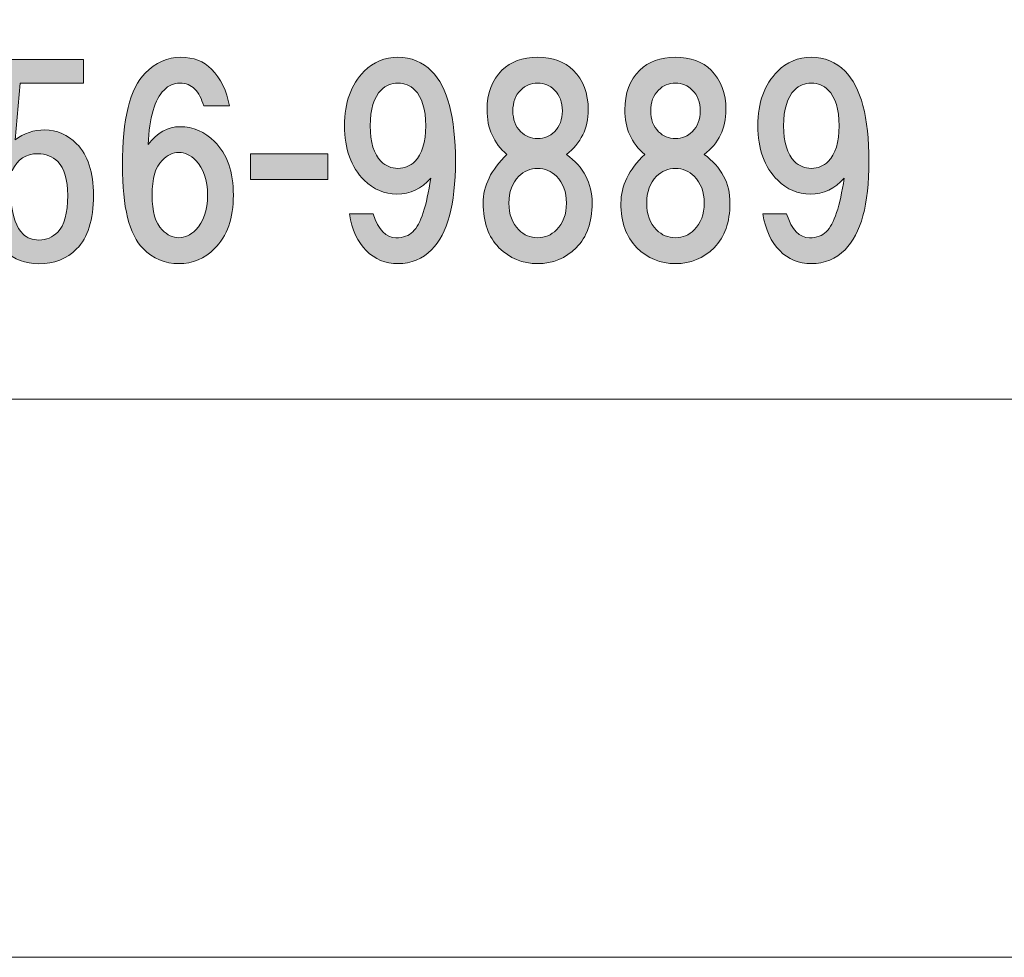
# Model space of a CAD drawing. Units: inches. Extents: x 0 to 297, y -210 to 0.
# Drawn here: x 43 to 55, y -210 to -198 of the extents above; entities that cross this region are included whole.
import ezdxf

# ---------------------------------------------------------------- set-up
doc = ezdxf.new("R2010")
doc.units = ezdxf.units.IN
doc.header["$MEASUREMENT"] = 0
doc.layers.add('レイヤー 1', color=7, linetype='Continuous')

# ---------------------------------------------------------------- blocks, each defined once
blk = doc.blocks.new('block 8')
at = {"layer": 'レイヤー 1'}
h = blk.add_hatch(color=18, dxfattribs=at)
h.dxf.hatch_style = 2
edge = h.paths.add_edge_path()
edge.add_spline(control_points=[(42.314, -200.162), (42.314, -200.162), (42.401, -198.773), (42.401, -198.773), (42.401, -198.773), (43.517, -198.773), (43.517, -198.773), (43.517, -198.773), (43.517, -199.071), (43.517, -199.071), (43.517, -199.071), (42.723, -199.071), (42.723, -199.071), (42.723, -199.071), (42.661, -199.778), (42.661, -199.778), (42.768, -199.695), (42.892, -199.654), (43.033, -199.654), (43.182, -199.654), (43.314, -199.712), (43.43, -199.828), (43.57, -199.968), (43.641, -200.183), (43.641, -200.473), (43.641, -200.778), (43.57, -201.002), (43.43, -201.142), (43.306, -201.266), (43.149, -201.328), (42.959, -201.328), (42.785, -201.328), (42.644, -201.275), (42.537, -201.167), (42.405, -201.035), (42.322, -200.832), (42.289, -200.559), (42.289, -200.559), (42.611, -200.559), (42.611, -200.559), (42.628, -200.741), (42.677, -200.874), (42.76, -200.956), (42.81, -201.006), (42.876, -201.031), (42.959, -201.031), (43.05, -201.031), (43.128, -200.998), (43.194, -200.931), (43.277, -200.849), (43.318, -200.696), (43.318, -200.473), (43.318, -200.274), (43.277, -200.134), (43.194, -200.051), (43.128, -199.985), (43.045, -199.952), (42.946, -199.952), (42.797, -199.952), (42.69, -200.022), (42.624, -200.162), (42.624, -200.162), (42.314, -200.162), (42.314, -200.162)], knot_values=[0, 0, 0, 0, 1, 1, 1, 2, 2, 2, 3, 3, 3, 4, 4, 4, 5, 5, 5, 6, 6, 6, 7, 7, 7, 8, 8, 8, 9, 9, 9, 10, 10, 10, 11, 11, 11, 12, 12, 12, 13, 13, 13, 14, 14, 14, 15, 15, 15, 16, 16, 16, 17, 17, 17, 18, 18, 18, 19, 19, 19, 20, 20, 20, 21, 21, 21, 21], degree=3, periodic=1)
h = blk.add_hatch(color=18, dxfattribs=at)
h.dxf.hatch_style = 2
edge = h.paths.add_edge_path()
edge.add_spline(control_points=[(45.118, -198.895), (45.234, -199.01), (45.308, -199.163), (45.341, -199.354), (45.341, -199.354), (45.019, -199.354), (45.019, -199.354), (44.994, -199.263), (44.957, -199.192), (44.907, -199.143), (44.858, -199.093), (44.796, -199.068), (44.721, -199.068), (44.647, -199.068), (44.581, -199.097), (44.523, -199.155), (44.407, -199.271), (44.341, -199.498), (44.324, -199.837), (44.44, -199.688), (44.572, -199.614), (44.721, -199.614), (44.886, -199.614), (45.031, -199.676), (45.155, -199.8), (45.312, -199.957), (45.391, -200.18), (45.391, -200.47), (45.391, -200.759), (45.312, -200.982), (45.155, -201.139), (45.031, -201.264), (44.882, -201.326), (44.709, -201.326), (44.535, -201.326), (44.386, -201.264), (44.262, -201.139), (44.089, -200.966), (44.002, -200.619), (44.002, -200.098), (44.002, -199.519), (44.097, -199.134), (44.287, -198.944), (44.419, -198.812), (44.568, -198.746), (44.734, -198.746), (44.891, -198.746), (45.019, -198.795), (45.118, -198.895)], knot_values=[0, 0, 0, 0, 1, 1, 1, 2, 2, 2, 3, 3, 3, 4, 4, 4, 5, 5, 5, 6, 6, 6, 7, 7, 7, 8, 8, 8, 9, 9, 9, 10, 10, 10, 11, 11, 11, 12, 12, 12, 13, 13, 13, 14, 14, 14, 15, 15, 15, 16, 16, 16, 16], degree=3, periodic=1)
edge = h.paths.add_edge_path()
edge.add_spline(control_points=[(44.498, -200.036), (44.415, -200.118), (44.374, -200.263), (44.374, -200.47), (44.374, -200.676), (44.415, -200.821), (44.498, -200.904), (44.564, -200.97), (44.634, -201.003), (44.709, -201.003), (44.783, -201.003), (44.853, -200.97), (44.92, -200.904), (45.019, -200.805), (45.068, -200.66), (45.068, -200.47), (45.068, -200.28), (45.019, -200.135), (44.92, -200.036), (44.853, -199.97), (44.783, -199.936), (44.709, -199.936), (44.634, -199.936), (44.564, -199.97), (44.498, -200.036)], knot_values=[0, 0, 0, 0, 1, 1, 1, 2, 2, 2, 3, 3, 3, 4, 4, 4, 5, 5, 5, 6, 6, 6, 7, 7, 7, 8, 8, 8, 8], degree=3, periodic=1)
h = blk.add_hatch(color=18, dxfattribs=at)
h.dxf.hatch_style = 2
edge = h.paths.add_edge_path()
edge.add_spline(control_points=[(47.053, -201.164), (46.945, -201.057), (46.875, -200.904), (46.842, -200.705), (46.842, -200.705), (47.14, -200.705), (47.14, -200.705), (47.206, -200.904), (47.301, -201.003), (47.425, -201.003), (47.516, -201.003), (47.586, -200.978), (47.636, -200.929), (47.735, -200.829), (47.809, -200.606), (47.859, -200.259), (47.743, -200.391), (47.603, -200.457), (47.437, -200.457), (47.28, -200.457), (47.144, -200.399), (47.028, -200.284), (46.863, -200.118), (46.78, -199.891), (46.78, -199.602), (46.78, -199.312), (46.863, -199.085), (47.028, -198.919), (47.144, -198.804), (47.284, -198.746), (47.45, -198.746), (47.615, -198.746), (47.756, -198.804), (47.871, -198.919), (48.07, -199.118), (48.169, -199.494), (48.169, -200.048), (48.169, -200.586), (48.07, -200.953), (47.871, -201.152), (47.756, -201.268), (47.615, -201.326), (47.45, -201.326), (47.293, -201.326), (47.16, -201.272), (47.053, -201.164)], knot_values=[0, 0, 0, 0, 1, 1, 1, 2, 2, 2, 3, 3, 3, 4, 4, 4, 5, 5, 5, 6, 6, 6, 7, 7, 7, 8, 8, 8, 9, 9, 9, 10, 10, 10, 11, 11, 11, 12, 12, 12, 13, 13, 13, 14, 14, 14, 15, 15, 15, 15], degree=3, periodic=1)
edge = h.paths.add_edge_path()
edge.add_spline(control_points=[(47.66, -200.048), (47.751, -199.957), (47.797, -199.808), (47.797, -199.602), (47.797, -199.395), (47.751, -199.246), (47.66, -199.155), (47.603, -199.097), (47.532, -199.068), (47.45, -199.068), (47.367, -199.068), (47.297, -199.097), (47.239, -199.155), (47.148, -199.246), (47.102, -199.395), (47.102, -199.602), (47.102, -199.808), (47.148, -199.957), (47.239, -200.048), (47.297, -200.106), (47.367, -200.135), (47.45, -200.135), (47.532, -200.135), (47.603, -200.106), (47.66, -200.048)], knot_values=[0, 0, 0, 0, 1, 1, 1, 2, 2, 2, 3, 3, 3, 4, 4, 4, 5, 5, 5, 6, 6, 6, 7, 7, 7, 8, 8, 8, 8], degree=3, periodic=1)
h = blk.add_hatch(color=18, dxfattribs=at)
h.dxf.hatch_style = 2
edge = h.paths.add_edge_path()
edge.add_spline(control_points=[(49.643, -198.907), (49.768, -199.031), (49.83, -199.196), (49.83, -199.403), (49.83, -199.635), (49.739, -199.821), (49.557, -199.961), (49.772, -200.118), (49.879, -200.321), (49.879, -200.569), (49.879, -200.809), (49.813, -200.995), (49.681, -201.127), (49.548, -201.259), (49.387, -201.326), (49.197, -201.326), (49.007, -201.326), (48.846, -201.259), (48.713, -201.127), (48.581, -200.995), (48.515, -200.809), (48.515, -200.569), (48.515, -200.354), (48.614, -200.151), (48.813, -199.961), (48.647, -199.821), (48.564, -199.635), (48.564, -199.403), (48.564, -199.196), (48.626, -199.031), (48.751, -198.907), (48.858, -198.8), (49.007, -198.746), (49.197, -198.746), (49.387, -198.746), (49.536, -198.8), (49.643, -198.907)], knot_values=[0, 0, 0, 0, 1, 1, 1, 2, 2, 2, 3, 3, 3, 4, 4, 4, 5, 5, 5, 6, 6, 6, 7, 7, 7, 8, 8, 8, 9, 9, 9, 10, 10, 10, 11, 11, 11, 12, 12, 12, 12], degree=3, periodic=1)
edge = h.paths.add_edge_path()
edge.add_spline(control_points=[(48.961, -200.904), (49.027, -200.97), (49.106, -201.003), (49.197, -201.003), (49.288, -201.003), (49.366, -200.97), (49.433, -200.904), (49.515, -200.821), (49.557, -200.71), (49.557, -200.569), (49.557, -200.428), (49.515, -200.317), (49.433, -200.234), (49.366, -200.168), (49.288, -200.135), (49.197, -200.135), (49.106, -200.135), (49.027, -200.168), (48.961, -200.234), (48.879, -200.317), (48.837, -200.428), (48.837, -200.569), (48.837, -200.71), (48.879, -200.821), (48.961, -200.904)], knot_values=[0, 0, 0, 0, 1, 1, 1, 2, 2, 2, 3, 3, 3, 4, 4, 4, 5, 5, 5, 6, 6, 6, 7, 7, 7, 8, 8, 8, 8], degree=3, periodic=1)
edge = h.paths.add_edge_path()
edge.add_spline(control_points=[(49.408, -199.155), (49.35, -199.097), (49.28, -199.068), (49.197, -199.068), (49.114, -199.068), (49.044, -199.097), (48.986, -199.155), (48.92, -199.221), (48.887, -199.308), (48.887, -199.416), (48.887, -199.523), (48.92, -199.61), (48.986, -199.676), (49.044, -199.734), (49.114, -199.763), (49.197, -199.763), (49.28, -199.763), (49.35, -199.734), (49.408, -199.676), (49.474, -199.61), (49.507, -199.523), (49.507, -199.416), (49.507, -199.308), (49.474, -199.221), (49.408, -199.155)], knot_values=[0, 0, 0, 0, 1, 1, 1, 2, 2, 2, 3, 3, 3, 4, 4, 4, 5, 5, 5, 6, 6, 6, 7, 7, 7, 8, 8, 8, 8], degree=3, periodic=1)
h = blk.add_hatch(color=18, dxfattribs=at)
h.dxf.hatch_style = 2
edge = h.paths.add_edge_path()
edge.add_spline(control_points=[(51.367, -198.907), (51.491, -199.031), (51.553, -199.196), (51.553, -199.403), (51.553, -199.635), (51.462, -199.821), (51.281, -199.961), (51.496, -200.118), (51.603, -200.321), (51.603, -200.569), (51.603, -200.809), (51.537, -200.995), (51.405, -201.127), (51.272, -201.259), (51.111, -201.326), (50.921, -201.326), (50.731, -201.326), (50.57, -201.259), (50.437, -201.127), (50.305, -200.995), (50.239, -200.809), (50.239, -200.569), (50.239, -200.354), (50.338, -200.151), (50.536, -199.961), (50.371, -199.821), (50.288, -199.635), (50.288, -199.403), (50.288, -199.196), (50.35, -199.031), (50.474, -198.907), (50.582, -198.8), (50.731, -198.746), (50.921, -198.746), (51.111, -198.746), (51.26, -198.8), (51.367, -198.907)], knot_values=[0, 0, 0, 0, 1, 1, 1, 2, 2, 2, 3, 3, 3, 4, 4, 4, 5, 5, 5, 6, 6, 6, 7, 7, 7, 8, 8, 8, 9, 9, 9, 10, 10, 10, 11, 11, 11, 12, 12, 12, 12], degree=3, periodic=1)
edge = h.paths.add_edge_path()
edge.add_spline(control_points=[(50.685, -200.904), (50.751, -200.97), (50.83, -201.003), (50.921, -201.003), (51.012, -201.003), (51.09, -200.97), (51.157, -200.904), (51.239, -200.821), (51.281, -200.71), (51.281, -200.569), (51.281, -200.428), (51.239, -200.317), (51.157, -200.234), (51.09, -200.168), (51.012, -200.135), (50.921, -200.135), (50.83, -200.135), (50.751, -200.168), (50.685, -200.234), (50.603, -200.317), (50.561, -200.428), (50.561, -200.569), (50.561, -200.71), (50.603, -200.821), (50.685, -200.904)], knot_values=[0, 0, 0, 0, 1, 1, 1, 2, 2, 2, 3, 3, 3, 4, 4, 4, 5, 5, 5, 6, 6, 6, 7, 7, 7, 8, 8, 8, 8], degree=3, periodic=1)
edge = h.paths.add_edge_path()
edge.add_spline(control_points=[(51.132, -199.155), (51.074, -199.097), (51.004, -199.068), (50.921, -199.068), (50.838, -199.068), (50.768, -199.097), (50.71, -199.155), (50.644, -199.221), (50.611, -199.308), (50.611, -199.416), (50.611, -199.523), (50.644, -199.61), (50.71, -199.676), (50.768, -199.734), (50.838, -199.763), (50.921, -199.763), (51.004, -199.763), (51.074, -199.734), (51.132, -199.676), (51.198, -199.61), (51.231, -199.523), (51.231, -199.416), (51.231, -199.308), (51.198, -199.221), (51.132, -199.155)], knot_values=[0, 0, 0, 0, 1, 1, 1, 2, 2, 2, 3, 3, 3, 4, 4, 4, 5, 5, 5, 6, 6, 6, 7, 7, 7, 8, 8, 8, 8], degree=3, periodic=1)
h = blk.add_hatch(color=18, dxfattribs=at)
h.dxf.hatch_style = 2
edge = h.paths.add_edge_path()
edge.add_spline(control_points=[(52.225, -201.164), (52.117, -201.057), (52.047, -200.904), (52.014, -200.705), (52.014, -200.705), (52.311, -200.705), (52.311, -200.705), (52.378, -200.904), (52.473, -201.003), (52.597, -201.003), (52.688, -201.003), (52.758, -200.978), (52.807, -200.929), (52.907, -200.829), (52.981, -200.606), (53.031, -200.259), (52.915, -200.391), (52.774, -200.457), (52.609, -200.457), (52.452, -200.457), (52.315, -200.399), (52.2, -200.284), (52.034, -200.118), (51.952, -199.891), (51.952, -199.602), (51.952, -199.312), (52.034, -199.085), (52.2, -198.919), (52.315, -198.804), (52.456, -198.746), (52.621, -198.746), (52.787, -198.746), (52.927, -198.804), (53.043, -198.919), (53.242, -199.118), (53.341, -199.494), (53.341, -200.048), (53.341, -200.586), (53.242, -200.953), (53.043, -201.152), (52.927, -201.268), (52.787, -201.326), (52.621, -201.326), (52.464, -201.326), (52.332, -201.272), (52.225, -201.164)], knot_values=[0, 0, 0, 0, 1, 1, 1, 2, 2, 2, 3, 3, 3, 4, 4, 4, 5, 5, 5, 6, 6, 6, 7, 7, 7, 8, 8, 8, 9, 9, 9, 10, 10, 10, 11, 11, 11, 12, 12, 12, 13, 13, 13, 14, 14, 14, 15, 15, 15, 15], degree=3, periodic=1)
edge = h.paths.add_edge_path()
edge.add_spline(control_points=[(52.832, -200.048), (52.923, -199.957), (52.969, -199.808), (52.969, -199.602), (52.969, -199.395), (52.923, -199.246), (52.832, -199.155), (52.774, -199.097), (52.704, -199.068), (52.621, -199.068), (52.539, -199.068), (52.468, -199.097), (52.411, -199.155), (52.32, -199.246), (52.274, -199.395), (52.274, -199.602), (52.274, -199.808), (52.32, -199.957), (52.411, -200.048), (52.468, -200.106), (52.539, -200.135), (52.621, -200.135), (52.704, -200.135), (52.774, -200.106), (52.832, -200.048)], knot_values=[0, 0, 0, 0, 1, 1, 1, 2, 2, 2, 3, 3, 3, 4, 4, 4, 5, 5, 5, 6, 6, 6, 7, 7, 7, 8, 8, 8, 8], degree=3, periodic=1)
h = blk.add_hatch(color=18, dxfattribs=at)
h.dxf.hatch_style = 2
h.paths.add_polyline_path([(46.572, -200.275), (45.604, -200.275), (45.604, -199.953), (46.572, -199.953)])
at = {"layer": 'レイヤー 1', "lineweight": 0}
blk.add_lwpolyline([(46.572, -200.275), (45.604, -200.275), (45.604, -199.953), (46.572, -199.953), (46.572, -200.275)], dxfattribs=at)
for points, knots in [([(42.314, -200.162), (42.314, -200.162), (42.401, -198.773), (42.401, -198.773), (42.401, -198.773), (43.517, -198.773), (43.517, -198.773), (43.517, -198.773), (43.517, -199.071), (43.517, -199.071), (43.517, -199.071), (42.723, -199.071), (42.723, -199.071), (42.723, -199.071), (42.661, -199.778), (42.661, -199.778), (42.768, -199.695), (42.892, -199.654), (43.033, -199.654), (43.182, -199.654), (43.314, -199.712), (43.43, -199.828), (43.57, -199.968), (43.641, -200.183), (43.641, -200.473), (43.641, -200.778), (43.57, -201.002), (43.43, -201.142), (43.306, -201.266), (43.149, -201.328), (42.959, -201.328), (42.785, -201.328), (42.644, -201.275), (42.537, -201.167), (42.405, -201.035), (42.322, -200.832), (42.289, -200.559), (42.289, -200.559), (42.611, -200.559), (42.611, -200.559), (42.628, -200.741), (42.677, -200.874), (42.76, -200.956), (42.81, -201.006), (42.876, -201.031), (42.959, -201.031), (43.05, -201.031), (43.128, -200.998), (43.194, -200.931), (43.277, -200.849), (43.318, -200.696), (43.318, -200.473), (43.318, -200.274), (43.277, -200.134), (43.194, -200.051), (43.128, -199.985), (43.045, -199.952), (42.946, -199.952), (42.797, -199.952), (42.69, -200.022), (42.624, -200.162), (42.624, -200.162), (42.314, -200.162), (42.314, -200.162)], [0, 0, 0, 0, 1, 1, 1, 2, 2, 2, 3, 3, 3, 4, 4, 4, 5, 5, 5, 6, 6, 6, 7, 7, 7, 8, 8, 8, 9, 9, 9, 10, 10, 10, 11, 11, 11, 12, 12, 12, 13, 13, 13, 14, 14, 14, 15, 15, 15, 16, 16, 16, 17, 17, 17, 18, 18, 18, 19, 19, 19, 20, 20, 20, 21, 21, 21, 21]), ([(45.118, -198.895), (45.234, -199.01), (45.308, -199.163), (45.341, -199.354), (45.341, -199.354), (45.019, -199.354), (45.019, -199.354), (44.994, -199.263), (44.957, -199.192), (44.907, -199.143), (44.858, -199.093), (44.796, -199.068), (44.721, -199.068), (44.647, -199.068), (44.581, -199.097), (44.523, -199.155), (44.407, -199.271), (44.341, -199.498), (44.324, -199.837), (44.44, -199.688), (44.572, -199.614), (44.721, -199.614), (44.886, -199.614), (45.031, -199.676), (45.155, -199.8), (45.312, -199.957), (45.391, -200.18), (45.391, -200.47), (45.391, -200.759), (45.312, -200.982), (45.155, -201.139), (45.031, -201.264), (44.882, -201.326), (44.709, -201.326), (44.535, -201.326), (44.386, -201.264), (44.262, -201.139), (44.089, -200.966), (44.002, -200.619), (44.002, -200.098), (44.002, -199.519), (44.097, -199.134), (44.287, -198.944), (44.419, -198.812), (44.568, -198.746), (44.734, -198.746), (44.891, -198.746), (45.019, -198.795), (45.118, -198.895)], [0, 0, 0, 0, 1, 1, 1, 2, 2, 2, 3, 3, 3, 4, 4, 4, 5, 5, 5, 6, 6, 6, 7, 7, 7, 8, 8, 8, 9, 9, 9, 10, 10, 10, 11, 11, 11, 12, 12, 12, 13, 13, 13, 14, 14, 14, 15, 15, 15, 16, 16, 16, 16]), ([(47.053, -201.164), (46.945, -201.057), (46.875, -200.904), (46.842, -200.705), (46.842, -200.705), (47.14, -200.705), (47.14, -200.705), (47.206, -200.904), (47.301, -201.003), (47.425, -201.003), (47.516, -201.003), (47.586, -200.978), (47.636, -200.929), (47.735, -200.829), (47.809, -200.606), (47.859, -200.259), (47.743, -200.391), (47.603, -200.457), (47.437, -200.457), (47.28, -200.457), (47.144, -200.399), (47.028, -200.284), (46.863, -200.118), (46.78, -199.891), (46.78, -199.602), (46.78, -199.312), (46.863, -199.085), (47.028, -198.919), (47.144, -198.804), (47.284, -198.746), (47.45, -198.746), (47.615, -198.746), (47.756, -198.804), (47.871, -198.919), (48.07, -199.118), (48.169, -199.494), (48.169, -200.048), (48.169, -200.586), (48.07, -200.953), (47.871, -201.152), (47.756, -201.268), (47.615, -201.326), (47.45, -201.326), (47.293, -201.326), (47.16, -201.272), (47.053, -201.164)], [0, 0, 0, 0, 1, 1, 1, 2, 2, 2, 3, 3, 3, 4, 4, 4, 5, 5, 5, 6, 6, 6, 7, 7, 7, 8, 8, 8, 9, 9, 9, 10, 10, 10, 11, 11, 11, 12, 12, 12, 13, 13, 13, 14, 14, 14, 15, 15, 15, 15]), ([(49.643, -198.907), (49.768, -199.031), (49.83, -199.196), (49.83, -199.403), (49.83, -199.635), (49.739, -199.821), (49.557, -199.961), (49.772, -200.118), (49.879, -200.321), (49.879, -200.569), (49.879, -200.809), (49.813, -200.995), (49.681, -201.127), (49.548, -201.259), (49.387, -201.326), (49.197, -201.326), (49.007, -201.326), (48.846, -201.259), (48.713, -201.127), (48.581, -200.995), (48.515, -200.809), (48.515, -200.569), (48.515, -200.354), (48.614, -200.151), (48.813, -199.961), (48.647, -199.821), (48.564, -199.635), (48.564, -199.403), (48.564, -199.196), (48.626, -199.031), (48.751, -198.907), (48.858, -198.8), (49.007, -198.746), (49.197, -198.746), (49.387, -198.746), (49.536, -198.8), (49.643, -198.907)], [0, 0, 0, 0, 1, 1, 1, 2, 2, 2, 3, 3, 3, 4, 4, 4, 5, 5, 5, 6, 6, 6, 7, 7, 7, 8, 8, 8, 9, 9, 9, 10, 10, 10, 11, 11, 11, 12, 12, 12, 12]), ([(51.367, -198.907), (51.491, -199.031), (51.553, -199.196), (51.553, -199.403), (51.553, -199.635), (51.462, -199.821), (51.281, -199.961), (51.496, -200.118), (51.603, -200.321), (51.603, -200.569), (51.603, -200.809), (51.537, -200.995), (51.405, -201.127), (51.272, -201.259), (51.111, -201.326), (50.921, -201.326), (50.731, -201.326), (50.57, -201.259), (50.437, -201.127), (50.305, -200.995), (50.239, -200.809), (50.239, -200.569), (50.239, -200.354), (50.338, -200.151), (50.536, -199.961), (50.371, -199.821), (50.288, -199.635), (50.288, -199.403), (50.288, -199.196), (50.35, -199.031), (50.474, -198.907), (50.582, -198.8), (50.731, -198.746), (50.921, -198.746), (51.111, -198.746), (51.26, -198.8), (51.367, -198.907)], [0, 0, 0, 0, 1, 1, 1, 2, 2, 2, 3, 3, 3, 4, 4, 4, 5, 5, 5, 6, 6, 6, 7, 7, 7, 8, 8, 8, 9, 9, 9, 10, 10, 10, 11, 11, 11, 12, 12, 12, 12]), ([(52.225, -201.164), (52.117, -201.057), (52.047, -200.904), (52.014, -200.705), (52.014, -200.705), (52.311, -200.705), (52.311, -200.705), (52.378, -200.904), (52.473, -201.003), (52.597, -201.003), (52.688, -201.003), (52.758, -200.978), (52.807, -200.929), (52.907, -200.829), (52.981, -200.606), (53.031, -200.259), (52.915, -200.391), (52.774, -200.457), (52.609, -200.457), (52.452, -200.457), (52.315, -200.399), (52.2, -200.284), (52.034, -200.118), (51.952, -199.891), (51.952, -199.602), (51.952, -199.312), (52.034, -199.085), (52.2, -198.919), (52.315, -198.804), (52.456, -198.746), (52.621, -198.746), (52.787, -198.746), (52.927, -198.804), (53.043, -198.919), (53.242, -199.118), (53.341, -199.494), (53.341, -200.048), (53.341, -200.586), (53.242, -200.953), (53.043, -201.152), (52.927, -201.268), (52.787, -201.326), (52.621, -201.326), (52.464, -201.326), (52.332, -201.272), (52.225, -201.164)], [0, 0, 0, 0, 1, 1, 1, 2, 2, 2, 3, 3, 3, 4, 4, 4, 5, 5, 5, 6, 6, 6, 7, 7, 7, 8, 8, 8, 9, 9, 9, 10, 10, 10, 11, 11, 11, 12, 12, 12, 13, 13, 13, 14, 14, 14, 15, 15, 15, 15]), ([(47.66, -200.048), (47.751, -199.957), (47.797, -199.808), (47.797, -199.602), (47.797, -199.395), (47.751, -199.246), (47.66, -199.155), (47.603, -199.097), (47.532, -199.068), (47.45, -199.068), (47.367, -199.068), (47.297, -199.097), (47.239, -199.155), (47.148, -199.246), (47.102, -199.395), (47.102, -199.602), (47.102, -199.808), (47.148, -199.957), (47.239, -200.048), (47.297, -200.106), (47.367, -200.135), (47.45, -200.135), (47.532, -200.135), (47.603, -200.106), (47.66, -200.048)], [0, 0, 0, 0, 1, 1, 1, 2, 2, 2, 3, 3, 3, 4, 4, 4, 5, 5, 5, 6, 6, 6, 7, 7, 7, 8, 8, 8, 8]), ([(49.408, -199.155), (49.35, -199.097), (49.28, -199.068), (49.197, -199.068), (49.114, -199.068), (49.044, -199.097), (48.986, -199.155), (48.92, -199.221), (48.887, -199.308), (48.887, -199.416), (48.887, -199.523), (48.92, -199.61), (48.986, -199.676), (49.044, -199.734), (49.114, -199.763), (49.197, -199.763), (49.28, -199.763), (49.35, -199.734), (49.408, -199.676), (49.474, -199.61), (49.507, -199.523), (49.507, -199.416), (49.507, -199.308), (49.474, -199.221), (49.408, -199.155)], [0, 0, 0, 0, 1, 1, 1, 2, 2, 2, 3, 3, 3, 4, 4, 4, 5, 5, 5, 6, 6, 6, 7, 7, 7, 8, 8, 8, 8]), ([(51.132, -199.155), (51.074, -199.097), (51.004, -199.068), (50.921, -199.068), (50.838, -199.068), (50.768, -199.097), (50.71, -199.155), (50.644, -199.221), (50.611, -199.308), (50.611, -199.416), (50.611, -199.523), (50.644, -199.61), (50.71, -199.676), (50.768, -199.734), (50.838, -199.763), (50.921, -199.763), (51.004, -199.763), (51.074, -199.734), (51.132, -199.676), (51.198, -199.61), (51.231, -199.523), (51.231, -199.416), (51.231, -199.308), (51.198, -199.221), (51.132, -199.155)], [0, 0, 0, 0, 1, 1, 1, 2, 2, 2, 3, 3, 3, 4, 4, 4, 5, 5, 5, 6, 6, 6, 7, 7, 7, 8, 8, 8, 8]), ([(52.832, -200.048), (52.923, -199.957), (52.969, -199.808), (52.969, -199.602), (52.969, -199.395), (52.923, -199.246), (52.832, -199.155), (52.774, -199.097), (52.704, -199.068), (52.621, -199.068), (52.539, -199.068), (52.468, -199.097), (52.411, -199.155), (52.32, -199.246), (52.274, -199.395), (52.274, -199.602), (52.274, -199.808), (52.32, -199.957), (52.411, -200.048), (52.468, -200.106), (52.539, -200.135), (52.621, -200.135), (52.704, -200.135), (52.774, -200.106), (52.832, -200.048)], [0, 0, 0, 0, 1, 1, 1, 2, 2, 2, 3, 3, 3, 4, 4, 4, 5, 5, 5, 6, 6, 6, 7, 7, 7, 8, 8, 8, 8]), ([(44.498, -200.036), (44.415, -200.118), (44.374, -200.263), (44.374, -200.47), (44.374, -200.676), (44.415, -200.821), (44.498, -200.904), (44.564, -200.97), (44.634, -201.003), (44.709, -201.003), (44.783, -201.003), (44.853, -200.97), (44.92, -200.904), (45.019, -200.805), (45.068, -200.66), (45.068, -200.47), (45.068, -200.28), (45.019, -200.135), (44.92, -200.036), (44.853, -199.97), (44.783, -199.936), (44.709, -199.936), (44.634, -199.936), (44.564, -199.97), (44.498, -200.036)], [0, 0, 0, 0, 1, 1, 1, 2, 2, 2, 3, 3, 3, 4, 4, 4, 5, 5, 5, 6, 6, 6, 7, 7, 7, 8, 8, 8, 8]), ([(48.961, -200.904), (49.027, -200.97), (49.106, -201.003), (49.197, -201.003), (49.288, -201.003), (49.366, -200.97), (49.433, -200.904), (49.515, -200.821), (49.557, -200.71), (49.557, -200.569), (49.557, -200.428), (49.515, -200.317), (49.433, -200.234), (49.366, -200.168), (49.288, -200.135), (49.197, -200.135), (49.106, -200.135), (49.027, -200.168), (48.961, -200.234), (48.879, -200.317), (48.837, -200.428), (48.837, -200.569), (48.837, -200.71), (48.879, -200.821), (48.961, -200.904)], [0, 0, 0, 0, 1, 1, 1, 2, 2, 2, 3, 3, 3, 4, 4, 4, 5, 5, 5, 6, 6, 6, 7, 7, 7, 8, 8, 8, 8]), ([(50.685, -200.904), (50.751, -200.97), (50.83, -201.003), (50.921, -201.003), (51.012, -201.003), (51.09, -200.97), (51.157, -200.904), (51.239, -200.821), (51.281, -200.71), (51.281, -200.569), (51.281, -200.428), (51.239, -200.317), (51.157, -200.234), (51.09, -200.168), (51.012, -200.135), (50.921, -200.135), (50.83, -200.135), (50.751, -200.168), (50.685, -200.234), (50.603, -200.317), (50.561, -200.428), (50.561, -200.569), (50.561, -200.71), (50.603, -200.821), (50.685, -200.904)], [0, 0, 0, 0, 1, 1, 1, 2, 2, 2, 3, 3, 3, 4, 4, 4, 5, 5, 5, 6, 6, 6, 7, 7, 7, 8, 8, 8, 8])]:
    blk.add_open_spline(points, degree=3, knots=knots, dxfattribs=at)
blk = doc.blocks.new('block 2')
at = {"layer": 'レイヤー 1', "color": 7, "lineweight": 18}
blk.add_lwpolyline([(6.586, -203.023), (91.126, -203.023), (91.126, -187.021), (6.586, -187.021), (6.586, -203.023)], dxfattribs=at)
at = {"layer": 'レイヤー 1'}
blk.add_blockref('block 8', (0, 0), dxfattribs=at)

msp = doc.modelspace()

# ---------------------------------------------------------------- linework, layer by layer
at = {"layer": 'レイヤー 1', "lineweight": 0}
msp.add_lwpolyline([(297, -210.002), (0, -210.002), (0, 0), (297, 0), (297, -210.002)], dxfattribs=at)

# ---------------------------------------------------------------- block references
at = {"layer": 'レイヤー 1'}
msp.add_blockref('block 2', (0, 0), dxfattribs=at)

doc.saveas('drawing.dxf')
